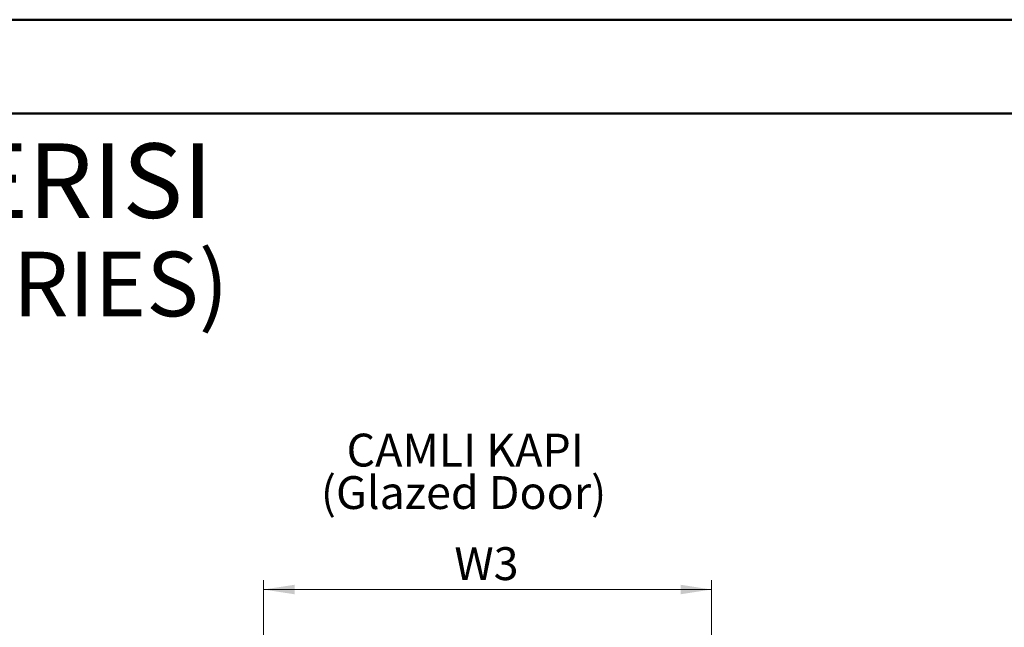
# Model space of a CAD drawing. Units: millimetres. Extents: x 1 to 5041, y 3 to 3567.
# Drawn here: x 2522 to 3781, y 2790 to 3567 of the extents above; entities that cross this region are included whole.
import ezdxf

# ---------------------------------------------------------------- set-up
doc = ezdxf.new("R2010")
doc.units = ezdxf.units.MM
doc.header["$LTSCALE"] = 12
doc.styles.add('SLDTEXTSTYLE0', font='TXT', dxfattribs={"width": 0.75})
doc.dimstyles.new('SLDDIMSTYLE0', dxfattribs={"dimtxt": 42, "dimasz": 39.624, "dimexe": 0, "dimexo": 0.0625, "dimgap": 10.5, "dimtad": 1, "dimrnd": 1e-09, "dimzin": 12, "dimdsep": 46, "dimtxsty": 'SLDTEXTSTYLE0', "dimsah": 1, "dimcen": 0.09, "dimadec": 0, "dimazin": 3, "dimtfac": 1, "dimtofl": 0, "dimtmove": 0, "dimatfit": 3, "dimfxl": 1, "dimfrac": 2, "dimtolj": 1, "dimtzin": 12, "dimarcsym": 0})

# ---------------------------------------------------------------- blocks, each defined once
blk = doc.blocks.new('SW_NOTE_0')
at = {"color": 0, "linetype": 'Continuous', "lineweight": 0, "attachment_point": 2, "style": 'SLDTEXTSTYLE0'}
for s, insert, char_height in [('H SERISI', (230.7, 122.8), 95.25), ('(H SERIES)', (230.5, -15.7), 82.55)]:
    blk.add_mtext(s, dxfattribs=dict(at, insert=insert, char_height=char_height))
blk = doc.blocks.new('SW_NOTE_0_1')
at = {"color": 0, "linetype": 'Continuous', "lineweight": 0, "char_height": 42, "attachment_point": 2, "style": 'SLDTEXTSTYLE0'}
for s, insert in [('CAMLI KAPI', (155.5, 54.1)), ('(Glazed Door)', (153.4, -0.2))]:
    blk.add_mtext(s, dxfattribs=dict(at, insert=insert))
blk = doc.blocks.new('_D_2')
at = {"color": 7, "linetype": 'Continuous', "lineweight": 0, "transparency": 16777216}
for p, q in [((2833.8, 2622.4), (2833.8, 2850)), ((3406.8, 2622.4), (3406.8, 2850)), ((3406.8, 2838), (2833.8, 2838))]:
    blk.add_line(p, q, dxfattribs=at)
at = {"color": 7, "linetype": 'Continuous', "lineweight": 18, "transparency": 16777216}
for points in [[(2833.8, 2838), (2873.5, 2831.9), (2873.5, 2844.1)], [(3406.8, 2838), (3367.2, 2844.1), (3367.2, 2831.9)]]:
    blk.add_solid(points, dxfattribs=at)
at = {"color": 7, "linetype": 'Continuous', "lineweight": 18, "transparency": 16777216, "insert": (3077.9, 2892.1), "char_height": 42, "attachment_point": 1, "style": 'SLDTEXTSTYLE0'}
blk.add_mtext('W3', dxfattribs=at)

msp = doc.modelspace()

# ---------------------------------------------------------------- linework, layer by layer
at = {"color": 7, "linetype": 'Continuous', "lineweight": 50}
for p, q in [((0.946, 3566.577), (5040.946, 3566.577)), ((300.946, 3446.577), (4920.946, 3446.577))]:
    msp.add_line(p, q, dxfattribs=at)

# ---------------------------------------------------------------- block references
at = {"color": 7, "linetype": 'Continuous', "lineweight": 0}
for name, p in [('SW_NOTE_0', (2281.146, 3285.612)), ('SW_NOTE_0_1', (2936.324, 2983.168))]:
    msp.add_blockref(name, p, dxfattribs=at)

# ---------------------------------------------------------------- dimensions: what is measured, and where the dimension line sits
at = {"color": 7, "linetype": 'Continuous', "lineweight": 18}
dim = msp.add_linear_dim(base=(2833.829, 2837.965), p1=(3406.829, 2610.375), p2=(2833.829, 2610.375), dimstyle='SLDDIMSTYLE0', dxfattribs=at)
dim.commit()
dim.dimension.update_dxf_attribs({"geometry": '_D_2', "text_midpoint": (3120.329, 2837.965), "dimtype": 160})

doc.saveas('drawing.dxf')
